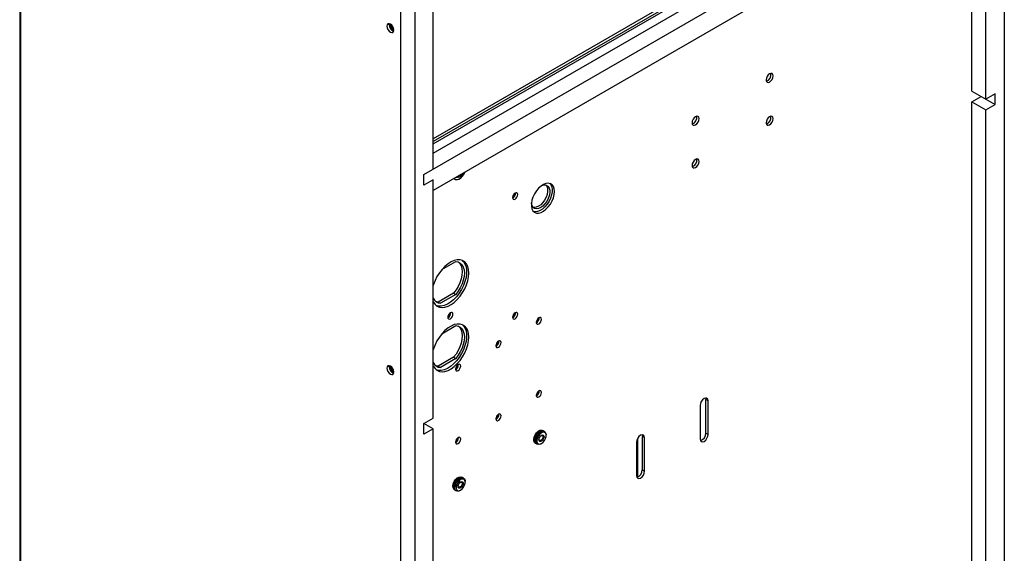
# Model space of a CAD drawing. Units: inches. Extents: x 0 to 123, y 0 to 117.
# Drawn here: x 80 to 99, y 89 to 99 of the extents above; entities that cross this region are included whole.
import ezdxf

# ---------------------------------------------------------------- set-up
doc = ezdxf.new("R2010")
doc.units = ezdxf.units.IN
doc.header["$MEASUREMENT"] = 0

msp = doc.modelspace()

# ---------------------------------------------------------------- linework, layer by layer
at = {"color": 7, "linetype": 'Continuous', "lineweight": 25}
for p, q in [((80.319, 109.471), (80.319, 76.192)), ((80.341, 76.161), (80.341, 109.441)), ((99.129, 108.805), (99.129, 78.727)), ((87.6, 71.97), (87.6, 106.279)), ((87.865, 105.776), (87.865, 72.225)), ((98.315, 102.747), (88.219, 96.919)), ((88.042, 96.235), (98.953, 102.534)), ((98.315, 102.696), (88.219, 96.868)), ((88.219, 96.819), (98.358, 102.672)), ((88.219, 96.643), (98.511, 102.585)), ((98.776, 97.676), (98.776, 102.228)), ((88.219, 96.337), (88.219, 102.053)), ((98.776, 102.023), (88.219, 95.929)), ((98.511, 97.829), (98.511, 101.811)), ((87.378, 99.093), (87.381, 99.115)), ((98.511, 97.829), (98.776, 97.676)), ((98.511, 97.625), (98.687, 97.727)), ((98.687, 97.727), (98.953, 97.574)), ((98.687, 97.727), (98.687, 97.727)), ((98.953, 97.778), (98.776, 97.676)), ((98.953, 97.574), (98.953, 97.778)), ((98.511, 97.625), (98.776, 97.472)), ((98.511, 88.303), (98.511, 97.625)), ((98.776, 97.472), (98.953, 97.574)), ((98.776, 78.319), (98.776, 97.472)), ((88.042, 96.235), (88.219, 96.337)), ((88.042, 96.031), (88.042, 96.235)), ((88.219, 96.133), (88.042, 96.031)), ((88.219, 91.582), (88.219, 96.133)), ((88.219, 95.929), (88.219, 96.133)), ((88.632, 96.148), (88.634, 96.148)), ((88.385, 94.42), (88.651, 94.574)), ((88.609, 93.97), (88.315, 93.8)), ((88.651, 93.945), (88.357, 93.776)), ((88.609, 93.97), (88.651, 93.945)), ((88.315, 93.8), (88.357, 93.776)), ((88.385, 93.195), (88.651, 93.349)), ((88.609, 92.745), (88.315, 92.575)), ((88.609, 92.745), (88.651, 92.72)), ((87.378, 92.561), (87.381, 92.583)), ((88.315, 92.575), (88.357, 92.551)), ((88.651, 92.72), (88.357, 92.551)), ((93.317, 91.822), (93.317, 91.184)), ((93.424, 91.966), (93.429, 91.936)), ((93.472, 91.911), (93.429, 91.936)), ((93.429, 91.297), (93.429, 91.936)), ((93.472, 91.273), (93.472, 91.911)), ((88.042, 91.48), (88.219, 91.582)), ((88.042, 91.275), (88.042, 91.48)), ((88.219, 91.377), (88.042, 91.48)), ((88.219, 91.377), (88.042, 91.275)), ((88.219, 72.225), (88.219, 91.377)), ((90.324, 91.34), (90.308, 91.349)), ((90.346, 91.327), (90.33, 91.336)), ((90.375, 91.25), (90.375, 91.263)), ((92.209, 91.265), (92.215, 91.234)), ((92.257, 91.21), (92.215, 91.234)), ((92.215, 90.596), (92.215, 91.234)), ((93.429, 91.297), (93.472, 91.273)), ((90.168, 91.106), (90.184, 91.097)), ((90.19, 91.094), (90.206, 91.084)), ((90.276, 91.091), (90.288, 91.098)), ((92.103, 91.121), (92.103, 90.482)), ((92.125, 90.456), (92.125, 91.196)), ((92.257, 90.571), (92.257, 91.21)), ((92.215, 90.596), (92.257, 90.571)), ((88.78, 90.448), (88.764, 90.457)), ((88.802, 90.435), (88.786, 90.445)), ((88.831, 90.358), (88.831, 90.371)), ((88.624, 90.215), (88.64, 90.206)), ((88.646, 90.202), (88.662, 90.193)), ((88.732, 90.2), (88.743, 90.206))]:
    msp.add_line(p, q, dxfattribs=at)
at = {"color": 7, "linetype": 'Continuous', "lineweight": 25, "flags": 128}
for points in [[(87.468, 98.992), (87.463, 99.024), (87.449, 99.058), (87.427, 99.087), (87.402, 99.107), (87.377, 99.116), (87.355, 99.112), (87.341, 99.095), (87.336, 99.069), (87.341, 99.037), (87.355, 99.003), (87.377, 98.974), (87.402, 98.954), (87.427, 98.945), (87.449, 98.949), (87.463, 98.966), (87.468, 98.992)], [(87.444, 99.065), (87.45, 99.053), (87.455, 99.045)], [(94.713, 98.118), (94.707, 98.145), (94.693, 98.162), (94.671, 98.166), (94.645, 98.157), (94.62, 98.136), (94.598, 98.107), (94.583, 98.073), (94.578, 98.041), (94.583, 98.014), (94.598, 97.997), (94.62, 97.993), (94.645, 98.002), (94.671, 98.023), (94.693, 98.052), (94.707, 98.085), (94.713, 98.118)], [(93.298, 97.302), (93.293, 97.328), (93.279, 97.345), (93.257, 97.349), (93.231, 97.34), (93.205, 97.32), (93.184, 97.29), (93.169, 97.257), (93.164, 97.224), (93.169, 97.197), (93.184, 97.181), (93.205, 97.176), (93.231, 97.185), (93.257, 97.206), (93.279, 97.235), (93.293, 97.269), (93.298, 97.302)], [(94.713, 97.302), (94.707, 97.328), (94.693, 97.345), (94.671, 97.349), (94.645, 97.34), (94.62, 97.32), (94.598, 97.29), (94.583, 97.257), (94.578, 97.224), (94.583, 97.197), (94.598, 97.181), (94.62, 97.176), (94.645, 97.185), (94.671, 97.206), (94.693, 97.235), (94.707, 97.269), (94.713, 97.302)], [(93.298, 96.485), (93.293, 96.512), (93.279, 96.529), (93.257, 96.533), (93.231, 96.524), (93.205, 96.503), (93.184, 96.474), (93.169, 96.44), (93.164, 96.408), (93.169, 96.381), (93.184, 96.364), (93.205, 96.36), (93.231, 96.369), (93.257, 96.39), (93.279, 96.419), (93.293, 96.453), (93.298, 96.485)], [(88.62, 96.16), (88.621, 96.159), (88.644, 96.142), (88.673, 96.137), (88.706, 96.145), (88.741, 96.165), (88.774, 96.195), (88.803, 96.234), (88.826, 96.277), (88.827, 96.28)], [(88.634, 96.148), (88.654, 96.14), (88.685, 96.142), (88.719, 96.156), (88.753, 96.181), (88.785, 96.216), (88.811, 96.257), (88.82, 96.276)], [(88.662, 96.185), (88.662, 96.185), (88.689, 96.183), (88.719, 96.194), (88.75, 96.218), (88.776, 96.251), (88.776, 96.251)], [(90.535, 95.911), (90.53, 95.963), (90.515, 96.006), (90.49, 96.039), (90.457, 96.06), (90.418, 96.068), (90.373, 96.063), (90.326, 96.045), (90.279, 96.014), (90.233, 95.973), (90.19, 95.923), (90.154, 95.866), (90.125, 95.805), (90.105, 95.744), (90.095, 95.684), (90.095, 95.629), (90.105, 95.581), (90.125, 95.542), (90.154, 95.515), (90.19, 95.5), (90.233, 95.499), (90.279, 95.511), (90.326, 95.535), (90.373, 95.571), (90.418, 95.618), (90.457, 95.671), (90.49, 95.73), (90.515, 95.792), (90.53, 95.853), (90.535, 95.911)], [(90.283, 96.018), (90.314, 96.03), (90.354, 96.036), (90.389, 96.028), (90.418, 96.008), (90.437, 95.975), (90.448, 95.934), (90.448, 95.884), (90.437, 95.831), (90.418, 95.776), (90.389, 95.722), (90.354, 95.674), (90.314, 95.634), (90.272, 95.603), (90.23, 95.585), (90.19, 95.579), (90.155, 95.587), (90.127, 95.608), (90.107, 95.64), (90.097, 95.682), (90.096, 95.693)], [(90.374, 96.033), (90.375, 96.032), (90.395, 96), (90.405, 95.958), (90.405, 95.909), (90.395, 95.855), (90.375, 95.8), (90.347, 95.747), (90.312, 95.699), (90.272, 95.658), (90.23, 95.628), (90.187, 95.609), (90.148, 95.604), (90.128, 95.606)], [(90.448, 96.064), (90.461, 96.048), (90.481, 96.01), (90.492, 95.962), (90.492, 95.907), (90.481, 95.847), (90.461, 95.785), (90.433, 95.725), (90.396, 95.668), (90.354, 95.618), (90.308, 95.576), (90.26, 95.546), (90.213, 95.528), (90.169, 95.522), (90.138, 95.527)], [(89.834, 95.853), (89.83, 95.873), (89.819, 95.885), (89.803, 95.888), (89.784, 95.882), (89.765, 95.866), (89.749, 95.844), (89.738, 95.82), (89.734, 95.795), (89.738, 95.775), (89.749, 95.763), (89.765, 95.76), (89.784, 95.767), (89.803, 95.782), (89.819, 95.804), (89.83, 95.829), (89.834, 95.853)], [(88.9, 94.354), (88.895, 94.42), (88.88, 94.479), (88.855, 94.528), (88.822, 94.566), (88.78, 94.592), (88.732, 94.605), (88.678, 94.605), (88.621, 94.592), (88.562, 94.567), (88.502, 94.529), (88.443, 94.481), (88.387, 94.423), (88.336, 94.357), (88.291, 94.285), (88.254, 94.21), (88.224, 94.132), (88.219, 94.113)], [(88.775, 94.594), (88.797, 94.572), (88.826, 94.529), (88.846, 94.475), (88.857, 94.413), (88.857, 94.343), (88.846, 94.269), (88.826, 94.193), (88.797, 94.115), (88.76, 94.04), (88.715, 93.968), (88.663, 93.902), (88.608, 93.844), (88.549, 93.796), (88.489, 93.758), (88.43, 93.733), (88.372, 93.72), (88.319, 93.72), (88.276, 93.731)], [(88.701, 94.564), (88.728, 94.536), (88.752, 94.492), (88.766, 94.439), (88.771, 94.378), (88.766, 94.311), (88.752, 94.241), (88.728, 94.169), (88.695, 94.099), (88.655, 94.032), (88.609, 93.97)], [(88.651, 94.574), (88.697, 94.565), (88.737, 94.544), (88.77, 94.511), (88.794, 94.467), (88.809, 94.414), (88.814, 94.353), (88.809, 94.287), (88.794, 94.217), (88.77, 94.145), (88.737, 94.074), (88.697, 94.007), (88.651, 93.945)], [(88.219, 93.808), (88.224, 93.796), (88.254, 93.753), (88.291, 93.72), (88.336, 93.701), (88.387, 93.694), (88.443, 93.7), (88.502, 93.719), (88.562, 93.751), (88.621, 93.794), (88.678, 93.848), (88.732, 93.91), (88.78, 93.979), (88.822, 94.053), (88.855, 94.129), (88.88, 94.207), (88.895, 94.282), (88.9, 94.354)], [(88.315, 93.8), (88.269, 93.809), (88.265, 93.81)], [(88.596, 93.567), (88.593, 93.587), (88.582, 93.599), (88.566, 93.602), (88.547, 93.595), (88.528, 93.58), (88.511, 93.558), (88.501, 93.533), (88.497, 93.509), (88.501, 93.489), (88.511, 93.477), (88.528, 93.474), (88.547, 93.48), (88.566, 93.496), (88.582, 93.518), (88.593, 93.542), (88.596, 93.567)], [(89.834, 93.567), (89.83, 93.586), (89.819, 93.599), (89.803, 93.602), (89.784, 93.595), (89.765, 93.58), (89.749, 93.558), (89.738, 93.533), (89.734, 93.509), (89.738, 93.489), (89.749, 93.477), (89.765, 93.474), (89.784, 93.48), (89.803, 93.496), (89.819, 93.517), (89.83, 93.542), (89.834, 93.567)], [(90.288, 93.469), (90.284, 93.489), (90.273, 93.502), (90.257, 93.505), (90.238, 93.498), (90.219, 93.483), (90.203, 93.461), (90.192, 93.436), (90.188, 93.412), (90.192, 93.392), (90.203, 93.38), (90.219, 93.376), (90.238, 93.383), (90.257, 93.398), (90.273, 93.42), (90.284, 93.445), (90.288, 93.469)], [(88.9, 93.13), (88.895, 93.196), (88.88, 93.254), (88.855, 93.303), (88.822, 93.341), (88.78, 93.367), (88.732, 93.38), (88.678, 93.38), (88.621, 93.368), (88.562, 93.342), (88.502, 93.305), (88.443, 93.256), (88.387, 93.198), (88.336, 93.132), (88.291, 93.061), (88.254, 92.985), (88.224, 92.908), (88.219, 92.889)], [(88.775, 93.369), (88.797, 93.348), (88.826, 93.304), (88.846, 93.25), (88.857, 93.188), (88.857, 93.119), (88.846, 93.045), (88.826, 92.968), (88.797, 92.89), (88.76, 92.815), (88.715, 92.743), (88.663, 92.677), (88.608, 92.619), (88.549, 92.571), (88.489, 92.533), (88.43, 92.508), (88.372, 92.495), (88.319, 92.495), (88.276, 92.506)], [(88.701, 93.339), (88.728, 93.311), (88.752, 93.267), (88.766, 93.214), (88.771, 93.153), (88.766, 93.086), (88.752, 93.016), (88.728, 92.945), (88.695, 92.874), (88.655, 92.807), (88.609, 92.745)], [(88.651, 93.349), (88.697, 93.34), (88.737, 93.319), (88.77, 93.286), (88.794, 93.243), (88.809, 93.189), (88.814, 93.128), (88.809, 93.062), (88.794, 92.992), (88.77, 92.92), (88.737, 92.85), (88.697, 92.782), (88.651, 92.72)], [(88.219, 92.584), (88.224, 92.571), (88.254, 92.528), (88.291, 92.496), (88.336, 92.476), (88.387, 92.469), (88.443, 92.475), (88.502, 92.495), (88.562, 92.526), (88.621, 92.569), (88.678, 92.623), (88.732, 92.685), (88.78, 92.754), (88.822, 92.828), (88.855, 92.905), (88.88, 92.982), (88.895, 93.058), (88.9, 93.13)], [(89.516, 93.024), (89.512, 93.043), (89.501, 93.056), (89.485, 93.059), (89.466, 93.052), (89.447, 93.037), (89.431, 93.015), (89.42, 92.99), (89.416, 92.966), (89.42, 92.946), (89.431, 92.934), (89.447, 92.931), (89.466, 92.937), (89.485, 92.953), (89.501, 92.974), (89.512, 92.999), (89.516, 93.024)], [(87.468, 92.46), (87.463, 92.492), (87.449, 92.525), (87.427, 92.554), (87.402, 92.575), (87.377, 92.584), (87.355, 92.579), (87.341, 92.563), (87.336, 92.536), (87.341, 92.504), (87.355, 92.471), (87.377, 92.442), (87.402, 92.422), (87.427, 92.413), (87.449, 92.417), (87.463, 92.433), (87.468, 92.46)], [(88.315, 92.575), (88.269, 92.584), (88.265, 92.585)], [(88.744, 92.578), (88.74, 92.598), (88.729, 92.61), (88.713, 92.613), (88.694, 92.607), (88.675, 92.591), (88.658, 92.569), (88.648, 92.544), (88.644, 92.52), (88.648, 92.5), (88.658, 92.488), (88.675, 92.485), (88.694, 92.491), (88.713, 92.507), (88.729, 92.529), (88.74, 92.554), (88.744, 92.578)], [(87.444, 92.532), (87.45, 92.521), (87.455, 92.513)], [(90.288, 92.073), (90.284, 92.093), (90.273, 92.105), (90.257, 92.108), (90.238, 92.102), (90.219, 92.086), (90.203, 92.065), (90.192, 92.04), (90.188, 92.016), (90.192, 91.996), (90.203, 91.983), (90.219, 91.98), (90.238, 91.987), (90.257, 92.002), (90.273, 92.024), (90.284, 92.049), (90.288, 92.073)], [(93.472, 91.911), (93.466, 91.942), (93.449, 91.961), (93.424, 91.966), (93.395, 91.956), (93.365, 91.932), (93.34, 91.898), (93.323, 91.86), (93.317, 91.822)], [(89.516, 91.627), (89.512, 91.647), (89.501, 91.66), (89.485, 91.663), (89.466, 91.656), (89.447, 91.641), (89.431, 91.619), (89.42, 91.594), (89.416, 91.57), (89.42, 91.55), (89.431, 91.537), (89.447, 91.534), (89.466, 91.541), (89.485, 91.556), (89.501, 91.578), (89.512, 91.603), (89.516, 91.627)], [(90.168, 91.106), (90.155, 91.117), (90.142, 91.144), (90.139, 91.18), (90.147, 91.221), (90.165, 91.263), (90.191, 91.301), (90.222, 91.331), (90.254, 91.35), (90.285, 91.355), (90.308, 91.349)], [(90.187, 91.096), (90.171, 91.108), (90.158, 91.135), (90.156, 91.171), (90.164, 91.212), (90.181, 91.254), (90.207, 91.292), (90.238, 91.322), (90.271, 91.341), (90.301, 91.346), (90.327, 91.338), (90.327, 91.338)], [(90.19, 91.094), (90.177, 91.105), (90.164, 91.131), (90.161, 91.167), (90.169, 91.209), (90.187, 91.25), (90.213, 91.288), (90.244, 91.318), (90.276, 91.337), (90.307, 91.343), (90.33, 91.336)], [(90.276, 91.091), (90.26, 91.083), (90.229, 91.078), (90.204, 91.086), (90.186, 91.107), (90.178, 91.139), (90.18, 91.178), (90.193, 91.22), (90.216, 91.261), (90.244, 91.295), (90.276, 91.32), (90.276, 91.32)], [(90.287, 91.301), (90.257, 91.277), (90.231, 91.244), (90.211, 91.206), (90.201, 91.167), (90.201, 91.132), (90.211, 91.105), (90.231, 91.089), (90.257, 91.086), (90.287, 91.098), (90.318, 91.121), (90.344, 91.154), (90.364, 91.192), (90.374, 91.231), (90.374, 91.267), (90.364, 91.294), (90.344, 91.309), (90.318, 91.312), (90.287, 91.301)], [(90.287, 91.143), (90.269, 91.136), (90.253, 91.139), (90.242, 91.152), (90.239, 91.171), (90.242, 91.195), (90.253, 91.219), (90.269, 91.24), (90.287, 91.256), (90.306, 91.262), (90.322, 91.259), (90.333, 91.247), (90.336, 91.227), (90.333, 91.204), (90.322, 91.179), (90.306, 91.158), (90.287, 91.143)], [(90.28, 91.16), (90.265, 91.155), (90.253, 91.158), (90.245, 91.167), (90.242, 91.182), (90.245, 91.2), (90.253, 91.219), (90.265, 91.236), (90.28, 91.247), (90.294, 91.252), (90.306, 91.25), (90.314, 91.24), (90.317, 91.225), (90.314, 91.207), (90.306, 91.188), (90.294, 91.172), (90.28, 91.16)], [(90.276, 91.32), (90.309, 91.332), (90.337, 91.331), (90.359, 91.316), (90.372, 91.289), (90.375, 91.263)], [(92.257, 91.21), (92.251, 91.241), (92.234, 91.26), (92.209, 91.265), (92.18, 91.255), (92.15, 91.231), (92.125, 91.197), (92.109, 91.158), (92.103, 91.121)], [(93.317, 91.184), (93.323, 91.153), (93.34, 91.134), (93.365, 91.129), (93.395, 91.139), (93.424, 91.163), (93.449, 91.197), (93.466, 91.235), (93.472, 91.273)], [(88.744, 91.182), (88.74, 91.201), (88.729, 91.214), (88.713, 91.217), (88.694, 91.21), (88.675, 91.195), (88.658, 91.173), (88.648, 91.148), (88.644, 91.124), (88.648, 91.104), (88.658, 91.092), (88.675, 91.089), (88.694, 91.095), (88.713, 91.111), (88.729, 91.132), (88.74, 91.157), (88.744, 91.182)], [(92.103, 90.482), (92.109, 90.452), (92.125, 90.433), (92.15, 90.428), (92.18, 90.438), (92.209, 90.462), (92.234, 90.495), (92.251, 90.534), (92.257, 90.571)], [(88.624, 90.215), (88.611, 90.226), (88.598, 90.253), (88.595, 90.289), (88.603, 90.33), (88.621, 90.372), (88.647, 90.41), (88.677, 90.44), (88.71, 90.458), (88.741, 90.464), (88.764, 90.457)], [(88.643, 90.204), (88.627, 90.216), (88.614, 90.243), (88.611, 90.279), (88.619, 90.32), (88.637, 90.362), (88.663, 90.4), (88.694, 90.43), (88.726, 90.449), (88.757, 90.455), (88.783, 90.446), (88.783, 90.446)], [(88.646, 90.202), (88.633, 90.213), (88.62, 90.24), (88.617, 90.276), (88.625, 90.317), (88.643, 90.359), (88.669, 90.397), (88.7, 90.427), (88.732, 90.446), (88.763, 90.451), (88.786, 90.445)], [(88.732, 90.2), (88.716, 90.192), (88.685, 90.186), (88.659, 90.195), (88.641, 90.216), (88.633, 90.248), (88.636, 90.287), (88.649, 90.329), (88.671, 90.369), (88.7, 90.404), (88.732, 90.428), (88.732, 90.428)], [(88.743, 90.409), (88.713, 90.386), (88.687, 90.353), (88.667, 90.314), (88.657, 90.275), (88.657, 90.24), (88.667, 90.213), (88.687, 90.197), (88.713, 90.195), (88.743, 90.206), (88.773, 90.23), (88.8, 90.263), (88.819, 90.301), (88.83, 90.34), (88.83, 90.375), (88.819, 90.402), (88.8, 90.418), (88.773, 90.42), (88.743, 90.409)], [(88.743, 90.251), (88.725, 90.245), (88.709, 90.248), (88.698, 90.26), (88.694, 90.279), (88.698, 90.303), (88.709, 90.328), (88.725, 90.349), (88.743, 90.364), (88.762, 90.37), (88.778, 90.367), (88.788, 90.355), (88.792, 90.336), (88.788, 90.312), (88.778, 90.288), (88.762, 90.266), (88.743, 90.251)], [(88.735, 90.269), (88.721, 90.264), (88.709, 90.266), (88.701, 90.275), (88.698, 90.29), (88.701, 90.309), (88.709, 90.328), (88.721, 90.344), (88.735, 90.356), (88.75, 90.361), (88.762, 90.358), (88.77, 90.349), (88.773, 90.334), (88.77, 90.316), (88.762, 90.297), (88.75, 90.28), (88.735, 90.269)], [(88.732, 90.428), (88.764, 90.441), (88.793, 90.439), (88.815, 90.424), (88.828, 90.398), (88.831, 90.371)]]:
    msp.add_lwpolyline(points, dxfattribs=at)
at = {"color": 7, "linetype": 'Continuous', "lineweight": 25}
for centre, radius, start, end in [((87.51, 99.094), 0.132, 180.5203, 250.0395), ((87.533, 99.101), 0.134, 176.6262, 241.1088), ((87.542, 99.106), 0.139, 179.8522, 238.0262), ((87.524, 99.096), 0.104, 181.0542, 236.8243), ((87.524, 99.096), 0.104, 181.1182, 236.762), ((94.544, 98.138), 0.126, 287.538, 12.4674), ((93.13, 97.322), 0.126, 287.5386, 12.4665), ((94.544, 97.321), 0.126, 287.5387, 12.4674), ((93.13, 96.505), 0.126, 287.5394, 12.4665), ((88.674, 96.296), 0.112, 264.045, 335.9497), ((89.706, 95.869), 0.0734, 293.1263, 6.8786), ((89.692, 95.877), 0.0992, 295.3355, 4.6703), ((88.364, 93.932), 0.157, 202.2998, 267.6792), ((88.455, 93.591), 0.0992, 295.339, 4.6658), ((88.468, 93.583), 0.0734, 293.1216, 6.8834), ((89.706, 93.583), 0.0734, 293.1262, 6.8788), ((89.692, 93.591), 0.0992, 295.3348, 4.671), ((90.16, 93.486), 0.0734, 293.1219, 6.8843), ((90.146, 93.494), 0.0992, 295.3378, 4.6661), ((89.374, 93.048), 0.0992, 295.3337, 4.6711), ((89.387, 93.04), 0.0734, 293.1213, 6.8837), ((87.51, 92.562), 0.132, 180.5226, 250.0372), ((87.533, 92.568), 0.134, 176.6342, 241.1001), ((87.542, 92.574), 0.139, 179.8518, 238.0267), ((87.524, 92.563), 0.104, 181.0557, 236.8229), ((87.524, 92.563), 0.104, 181.1183, 236.7619), ((88.364, 92.707), 0.157, 202.3005, 267.6785), ((88.602, 92.602), 0.0992, 295.3344, 4.6705), ((88.615, 92.594), 0.0734, 293.1262, 6.8788), ((90.16, 92.09), 0.0734, 293.1228, 6.8835), ((90.146, 92.097), 0.0992, 295.3383, 4.6666), ((89.374, 91.652), 0.0992, 295.3342, 4.6717), ((89.387, 91.644), 0.0734, 293.1228, 6.8835), ((90.334, 91.172), 0.174, 102.1858, 197.8197), ((93.281, 91.296), 0.148, 286.5276, 0.5634), ((88.602, 91.206), 0.0992, 295.3348, 4.671), ((88.615, 91.198), 0.0734, 293.1271, 6.8779), ((92.066, 90.594), 0.148, 286.5278, 0.5637)]:
    msp.add_arc(centre, radius, start, end, dxfattribs=at)

doc.saveas('drawing.dxf')
